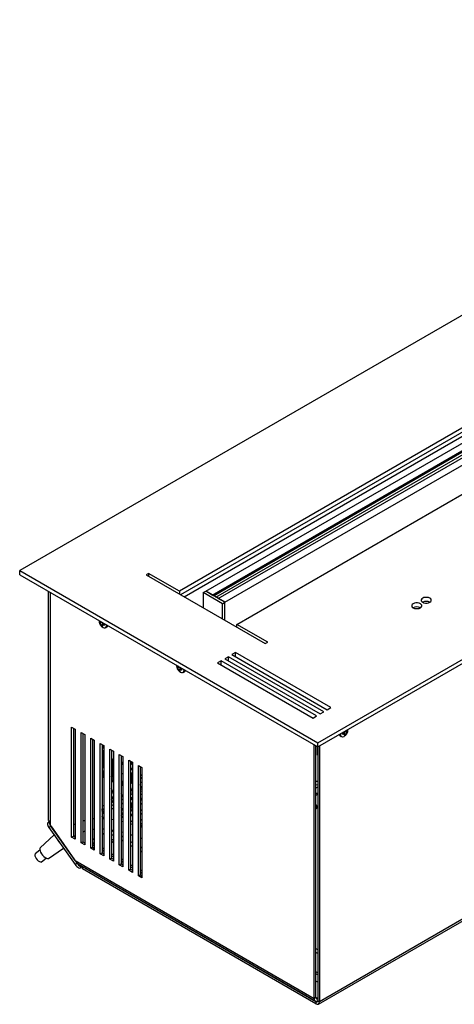
# Model space of a CAD drawing. Units: millimetres. Extents: x -1328 to 1607, y -81 to 3364.
# Drawn here: x -1328 to -1070, y 2781 to 3364 of the extents above; entities that cross this region are included whole.
import ezdxf

# ---------------------------------------------------------------- set-up
doc = ezdxf.new("R2010")
doc.units = ezdxf.units.MM

msp = doc.modelspace()

# ---------------------------------------------------------------- linework, layer by layer
at = {"color": 7, "linetype": 'Continuous', "lineweight": 25}
for p, q in [((-762.42, 3364.21), (-1328.11, 3037.65)), ((-741.21, 3309.51), (-1233.36, 3025.4)), ((-1217.8, 3025.4), (-734.14, 3304.61)), ((-1213.96, 3023.19), (-730.3, 3302.4)), ((-1213.26, 3022.78), (-730.3, 3301.58)), ((-1211.84, 3021.97), (-733.43, 3298.15)), ((-1210.32, 3021.09), (-726.66, 3300.3)), ((-1206.49, 3018.87), (-722.83, 3298.08)), ((-1199.42, 3005.81), (-707.27, 3289.92)), ((-1151.33, 2935.6), (-585.65, 3262.16)), ((-1151.33, 2933.15), (-585.65, 3259.71)), ((-1039.15, 3135.07), (-1232.65, 3023.36)), ((-1230.53, 3022.14), (-1040.29, 3131.96)), ((-1150.93, 2780.73), (-603.27, 3096.89)), ((-602.65, 3098.26), (-1150.31, 2782.11)), ((-1328.11, 3035.2), (-1328.11, 3037.65)), ((-1328.11, 3037.65), (-1151.33, 2935.6)), ((-1328.11, 3035.2), (-1151.33, 2933.15)), ((-1251.74, 3036.02), (-1253.16, 3035.2)), ((-1253.16, 3035.2), (-1182.44, 2994.38)), ((-1233.36, 3025.4), (-1251.74, 3036.02)), ((-1251.74, 3036.02), (-1251.74, 3034.38)), ((-1311.1, 2889.55), (-1311.1, 3025.38)), ((-1310.04, 3024.77), (-1310.04, 2886.81)), ((-1233.36, 3025.4), (-1233.36, 3023.77)), ((-1219.21, 3024.59), (-1217.8, 3025.4)), ((-1207.9, 3018.06), (-1219.21, 3024.59)), ((-1219.21, 3024.59), (-1219.21, 3015.61)), ((-1206.49, 3018.87), (-1217.8, 3025.4)), ((-1213.96, 3023.19), (-1217.8, 3025.4)), ((-1206.49, 3018.87), (-1210.32, 3021.09)), ((-1207.9, 3018.06), (-1206.49, 3018.87)), ((-1207.9, 3009.07), (-1207.9, 3018.06)), ((-1206.49, 3008.26), (-1206.49, 3018.87)), ((-1206.49, 3008.26), (-1206.49, 3018.87)), ((-1280.97, 3007.99), (-1280.98, 3007.79)), ((-1280.98, 3007.99), (-1280.98, 3007.8)), ((-1280.71, 3006.63), (-1280.71, 3007.28)), ((-1280.71, 3007.28), (-1280.42, 3006.94)), ((-1280.3, 3006.87), (-1280.71, 3006.63)), ((-1280.42, 3006.26), (-1280.71, 3006.63)), ((-1279.33, 3007.04), (-1280.42, 3006.26)), ((-1280.1, 3006.86), (-1279.46, 3007.11)), ((-1279.79, 3007.3), (-1279.83, 3007.28)), ((-1278.45, 3005.86), (-1279.83, 3005.24)), ((-1278.37, 3005.84), (-1279.15, 3005.21)), ((-1278.65, 3005.92), (-1278.03, 3005.73)), ((-1278.03, 3005.68), (-1278.65, 3005.24)), ((-1278.03, 3005.73), (-1278.03, 3005.09)), ((-1181.03, 2995.2), (-1199.42, 3005.81)), ((-1199.42, 3004.18), (-1199.42, 3005.81)), ((-1279.65, 3004.8), (-1279.83, 3005.24)), ((-1279.24, 3005.03), (-1279.65, 3004.8)), ((-1279.1, 3004.48), (-1279.65, 3004.8)), ((-1279.24, 3004.9), (-1279.1, 3004.48)), ((-1278.86, 3004.05), (-1278.66, 3003.92)), ((-1278.03, 3005.09), (-1278.65, 3005.24)), ((-1277.03, 3003.84), (-1276.34, 3004.24)), ((-1182.44, 2994.38), (-1181.03, 2995.2)), ((-1200.12, 2989.07), (-1202.24, 2987.85)), ((-1143.55, 2956.42), (-1200.12, 2989.07)), ((-1200.12, 2986.62), (-1200.12, 2989.07)), ((-1208.61, 2984.17), (-1210.73, 2982.95)), ((-1210.73, 2982.95), (-1154.16, 2950.29)), ((-1152.04, 2951.52), (-1208.61, 2984.17)), ((-1208.61, 2981.72), (-1208.61, 2984.17)), ((-1204.36, 2986.62), (-1206.49, 2985.4)), ((-1206.49, 2985.4), (-1149.92, 2952.74)), ((-1147.8, 2953.97), (-1204.36, 2986.62)), ((-1204.36, 2984.17), (-1204.36, 2986.62)), ((-1202.24, 2987.85), (-1145.67, 2955.19)), ((-1235.01, 2981.46), (-1235.02, 2981.26)), ((-1235.01, 2981.46), (-1235.02, 2981.26)), ((-1234.75, 2980.1), (-1234.75, 2980.74)), ((-1234.75, 2980.74), (-1234.46, 2980.41)), ((-1234.34, 2980.34), (-1234.75, 2980.1)), ((-1234.46, 2979.72), (-1234.75, 2980.1)), ((-1233.37, 2980.51), (-1234.46, 2979.72)), ((-1234.14, 2980.33), (-1233.5, 2980.58)), ((-1233.82, 2980.77), (-1233.87, 2980.75)), ((-1232.49, 2979.33), (-1233.87, 2978.71)), ((-1233.69, 2978.26), (-1233.87, 2978.71)), ((-1233.28, 2978.5), (-1233.69, 2978.26)), ((-1233.13, 2977.94), (-1233.69, 2978.26)), ((-1233.27, 2978.36), (-1233.13, 2977.94)), ((-1232.41, 2979.3), (-1233.19, 2978.68)), ((-1232.89, 2977.52), (-1232.7, 2977.39)), ((-1232.69, 2979.39), (-1232.07, 2979.2)), ((-1232.07, 2979.15), (-1232.69, 2978.7)), ((-1232.07, 2978.56), (-1232.69, 2978.7)), ((-1232.07, 2979.2), (-1232.07, 2978.56)), ((-1231.07, 2977.31), (-1230.38, 2977.71)), ((-1149.92, 2952.74), (-1147.8, 2953.97)), ((-1145.67, 2955.19), (-1143.55, 2956.42)), ((-1154.16, 2950.29), (-1152.04, 2951.52)), ((-1297.31, 2944.95), (-1295.19, 2943.73)), ((-1297.31, 2879.63), (-1297.31, 2944.95)), ((-1296.25, 2944.34), (-1296.25, 2880.24)), ((-1295.19, 2943.73), (-1295.19, 2878.4)), ((-1291.66, 2941.69), (-1289.54, 2940.46)), ((-1291.66, 2876.36), (-1291.66, 2941.69)), ((-1135.13, 2942.5), (-1134.04, 2941.72)), ((-1135, 2942.58), (-1134.36, 2942.32)), ((-1134.67, 2942.77), (-1134.63, 2942.75)), ((-1134.15, 2942.33), (-1133.75, 2942.1)), ((-1134.04, 2942.41), (-1133.75, 2942.74)), ((-1133.75, 2942.1), (-1134.04, 2941.72)), ((-1133.75, 2942.74), (-1133.75, 2942.1)), ((-1290.6, 2941.07), (-1290.6, 2876.98)), ((-1289.54, 2940.46), (-1289.54, 2875.14)), ((-1286, 2938.42), (-1283.88, 2937.2)), ((-1286, 2873.1), (-1286, 2938.42)), ((-1284.94, 2937.81), (-1284.94, 2873.71)), ((-1283.88, 2937.2), (-1283.88, 2871.87)), ((-1138.12, 2939.7), (-1137.42, 2939.3)), ((-1138.08, 2940.51), (-1138.09, 2940.77)), ((-1136.42, 2941.19), (-1135.81, 2941.39)), ((-1136.42, 2940.55), (-1136.42, 2941.19)), ((-1136.42, 2941.14), (-1135.81, 2940.7)), ((-1135.81, 2940.7), (-1136.42, 2940.55)), ((-1135.31, 2940.68), (-1136.09, 2941.3)), ((-1136, 2941.33), (-1134.63, 2940.7)), ((-1135.36, 2939.94), (-1135.22, 2940.36)), ((-1134.81, 2940.26), (-1135.36, 2939.94)), ((-1135.22, 2940.5), (-1134.81, 2940.26)), ((-1134.63, 2940.7), (-1134.81, 2940.26)), ((-1280.34, 2935.15), (-1278.22, 2933.93)), ((-1280.34, 2869.83), (-1280.34, 2935.15)), ((-1279.28, 2934.54), (-1279.28, 2870.44)), ((-1278.4, 2922.12), (-1278.4, 2930.01)), ((-1278.22, 2933.93), (-1278.22, 2868.61)), ((-1274.69, 2931.89), (-1272.57, 2930.66)), ((-1274.69, 2866.57), (-1274.69, 2931.89)), ((-1273.63, 2931.28), (-1273.63, 2867.18)), ((-1272.57, 2930.66), (-1272.57, 2865.34)), ((-1153.49, 2783.94), (-1153.49, 2934.39)), ((-1152.43, 2784.56), (-1152.43, 2933.78)), ((-1151.69, 2933.23), (-1152.43, 2933.66)), ((-1151.69, 2933.35), (-1151.69, 2928.45)), ((-1151.37, 2933.17), (-1151.37, 2782.72)), ((-1151.33, 2933.15), (-1151.33, 2935.6)), ((-1150.31, 2933.74), (-1150.31, 2782.11)), ((-1269.03, 2928.62), (-1266.91, 2927.4)), ((-1269.03, 2863.3), (-1269.03, 2928.62)), ((-1267.97, 2928.01), (-1267.97, 2863.91)), ((-1266.91, 2927.4), (-1266.91, 2862.08)), ((-1263.37, 2925.36), (-1261.25, 2924.13)), ((-1263.37, 2860.03), (-1263.37, 2925.36)), ((-1262.31, 2924.75), (-1262.31, 2860.65)), ((-1261.25, 2922.74), (-1262.31, 2924.58)), ((-1261.25, 2924.13), (-1261.25, 2858.81)), ((-1151.37, 2928.27), (-1151.69, 2928.45)), ((-1273.63, 2923.64), (-1273.14, 2923.92)), ((-1273.18, 2923.76), (-1273.63, 2923.5)), ((-1273.45, 2918.5), (-1273.15, 2918.54)), ((-1262.31, 2920.98), (-1261.25, 2919.14)), ((-1261.93, 2920.37), (-1262.31, 2919.72)), ((-1257.72, 2922.09), (-1255.59, 2920.87)), ((-1257.72, 2856.77), (-1257.72, 2922.09)), ((-1256.66, 2921.48), (-1256.66, 2857.38)), ((-1256.66, 2921.27), (-1256.2, 2921.22)), ((-1255.59, 2920.87), (-1255.59, 2855.54)), ((-1255.97, 2914.56), (-1255.59, 2914.76)), ((-1261.31, 2906.75), (-1261.44, 2905.3)), ((-1152.43, 2910.81), (-1151.37, 2910.6)), ((-1266.91, 2902.14), (-1267.97, 2901.53)), ((-1267.97, 2901.97), (-1267.83, 2901.72)), ((-1261.25, 2905.41), (-1262.31, 2904.8)), ((-1262.31, 2902.72), (-1261.25, 2903.33)), ((-1261.28, 2901.79), (-1261.95, 2902.81)), ((-1152.43, 2905.64), (-1151.37, 2906.01)), ((-1279.14, 2895.87), (-1279.04, 2896.47)), ((-1272.57, 2898.87), (-1273.63, 2898.26)), ((-1273.63, 2896.18), (-1272.81, 2896.66)), ((-1272.81, 2896.66), (-1272.57, 2896.8)), ((-1267.97, 2899.45), (-1266.91, 2900.06)), ((-1266.91, 2895.6), (-1267.97, 2897.19)), ((-1256.66, 2900.03), (-1255.59, 2899.04)), ((-1152.43, 2898.5), (-1151.97, 2898.4)), ((-1310.37, 2889.1), (-1311.45, 2888.25)), ((-1311.1, 2889.55), (-1310.04, 2888.94)), ((-1278.22, 2890.57), (-1279.28, 2890.58)), ((-1272.57, 2889.96), (-1273.63, 2890.08)), ((-1267.97, 2894.33), (-1266.91, 2892.84)), ((-1266.91, 2891.35), (-1267.97, 2892.78)), ((-1266.91, 2888.82), (-1267.92, 2889.03)), ((-1261.25, 2888.64), (-1262.31, 2889.79)), ((-1256.66, 2894.08), (-1255.59, 2893.21)), ((-1255.59, 2889.44), (-1256.66, 2890.29)), ((-1310.78, 2885.47), (-1309.7, 2886.32)), ((-1310.78, 2885.47), (-1295.3, 2863.43)), ((-1295.29, 2865.8), (-1310.04, 2886.81)), ((-1309.7, 2886.32), (-1294.22, 2864.28)), ((-1295.19, 2887.45), (-1296.25, 2886.92)), ((-1284.94, 2884.32), (-1283.88, 2884.42)), ((-1273.63, 2884.05), (-1272.57, 2883.84)), ((-1273.63, 2883.71), (-1272.57, 2883.1)), ((-1261.25, 2887.25), (-1262.31, 2887.55)), ((-1256.68, 2888.24), (-1255.59, 2887.45)), ((-1255.59, 2885.96), (-1256.66, 2886.96)), ((-1307.62, 2880.97), (-1315.95, 2873.32)), ((-1297.31, 2879.63), (-1296.25, 2880.24)), ((-1295.19, 2878.4), (-1297.31, 2879.63)), ((-1296.25, 2880.24), (-1295.19, 2879.63)), ((-1295.93, 2880.05), (-1295.19, 2880.55)), ((-1295.4, 2879.75), (-1295.6, 2880.25)), ((-1283.88, 2878.65), (-1284.94, 2878.03)), ((-1278.22, 2881.91), (-1279.28, 2881.3)), ((-1272.57, 2880.65), (-1273.63, 2881.26)), ((-1267.97, 2882.9), (-1266.91, 2882.61)), ((-1267.97, 2880.44), (-1266.91, 2879.83)), ((-1266.91, 2877.38), (-1267.97, 2877.99)), ((-1262.31, 2881.28), (-1261.25, 2880.92)), ((-1256.66, 2879.32), (-1255.59, 2878.92)), ((-1316.13, 2871.91), (-1318.9, 2869.74)), ((-1311.01, 2867.04), (-1302.06, 2873.05)), ((-1291.66, 2876.36), (-1290.6, 2876.98)), ((-1289.54, 2875.14), (-1291.66, 2876.36)), ((-1290.6, 2876.98), (-1289.54, 2876.36)), ((-1286, 2873.1), (-1284.94, 2873.71)), ((-1283.88, 2871.87), (-1286, 2873.1)), ((-1283.88, 2875.75), (-1284.94, 2876.36)), ((-1283.88, 2874.52), (-1284.94, 2875.14)), ((-1284.94, 2873.71), (-1283.88, 2873.1)), ((-1278.22, 2872.48), (-1279.28, 2873.1)), ((-1278.22, 2871.26), (-1279.28, 2871.87)), ((-1262.31, 2877.18), (-1261.25, 2876.57)), ((-1261.25, 2874.12), (-1262.31, 2874.73)), ((-1256.66, 2873.91), (-1255.59, 2873.3)), ((-1255.59, 2870.85), (-1256.66, 2871.46)), ((-1315.18, 2865.02), (-1312.42, 2867.2)), ((-1295.29, 2865.8), (-1153.49, 2783.94)), ((-1280.34, 2869.83), (-1279.28, 2870.44)), ((-1278.22, 2868.61), (-1280.34, 2869.83)), ((-1279.28, 2870.44), (-1278.22, 2869.83)), ((-1274.69, 2866.57), (-1273.63, 2867.18)), ((-1272.57, 2865.34), (-1274.69, 2866.57)), ((-1272.57, 2869.22), (-1273.63, 2869.83)), ((-1272.57, 2867.99), (-1273.63, 2868.6)), ((-1273.63, 2867.18), (-1272.57, 2866.57)), ((-1266.91, 2865.95), (-1267.97, 2866.56)), ((-1295.3, 2863.43), (-1294.22, 2864.28)), ((-1293.24, 2863.61), (-1152.87, 2782.57)), ((-1292.26, 2861.49), (-1291.18, 2862.34)), ((-1290.95, 2862.28), (-1290.95, 2862.07)), ((-1152.43, 2782.11), (-1290.95, 2862.07)), ((-1290.95, 2860.85), (-1290.95, 2862.07)), ((-1152.43, 2780.88), (-1290.95, 2860.85)), ((-1269.03, 2863.3), (-1267.97, 2863.91)), ((-1266.91, 2862.08), (-1269.03, 2863.3)), ((-1266.91, 2864.73), (-1267.97, 2865.34)), ((-1267.97, 2863.91), (-1266.91, 2863.3)), ((-1263.37, 2860.03), (-1262.31, 2860.65)), ((-1261.25, 2858.81), (-1263.37, 2860.03)), ((-1261.25, 2862.69), (-1262.31, 2863.3)), ((-1261.25, 2861.46), (-1262.31, 2862.07)), ((-1262.31, 2860.65), (-1261.25, 2860.03)), ((-1255.59, 2859.42), (-1256.66, 2860.03)), ((-1257.72, 2856.77), (-1256.66, 2857.38)), ((-1255.59, 2855.54), (-1257.72, 2856.77)), ((-1255.59, 2858.2), (-1256.66, 2858.81)), ((-1256.66, 2857.38), (-1255.59, 2856.77)), ((-1152.43, 2813.74), (-1151.37, 2813.13)), ((-1151.37, 2810.68), (-1152.43, 2811.29)), ((-1151.37, 2799.25), (-1152.43, 2799.86)), ((-1151.37, 2798.03), (-1152.43, 2798.64)), ((-1151.37, 2793.74), (-1152.43, 2794.35)), ((-1152.43, 2784.56), (-1153.49, 2783.94)), ((-1151.37, 2783.94), (-1152.43, 2784.56)), ((-1151.37, 2782.72), (-1152.43, 2782.11)), ((-1152.43, 2782.11), (-1152.43, 2780.88)), ((-1151.37, 2782.72), (-1150.31, 2782.11))]:
    msp.add_line(p, q, dxfattribs=at)
at = {"color": 7, "linetype": 'Continuous', "lineweight": 25, "flags": 128}
for points in [[(-1090.52, 3015.61), (-1089.97, 3016.04), (-1089.68, 3016.56), (-1089.68, 3017.1), (-1089.97, 3017.62), (-1090.52, 3018.05), (-1091.28, 3018.37), (-1092.17, 3018.54), (-1093.11, 3018.54), (-1094, 3018.37), (-1094.76, 3018.05), (-1095.31, 3017.62), (-1095.6, 3017.1), (-1095.6, 3016.56), (-1095.31, 3016.04), (-1094.76, 3015.61), (-1094, 3015.29), (-1093.11, 3015.12), (-1092.17, 3015.12), (-1091.28, 3015.29), (-1090.52, 3015.61)], [(-1084.86, 3018.87), (-1084.31, 3019.31), (-1084.02, 3019.82), (-1084.02, 3020.37), (-1084.31, 3020.88), (-1084.86, 3021.32), (-1085.62, 3021.64), (-1086.52, 3021.81), (-1087.45, 3021.81), (-1088.35, 3021.64), (-1089.11, 3021.32), (-1089.66, 3020.88), (-1089.95, 3020.37), (-1089.95, 3019.82), (-1089.66, 3019.31), (-1089.11, 3018.87), (-1088.35, 3018.55), (-1087.45, 3018.38), (-1086.52, 3018.38), (-1085.62, 3018.55), (-1084.86, 3018.87)], [(-1278.73, 3003.95), (-1278.1, 3003.71), (-1277.49, 3003.72), (-1277, 3004), (-1276.69, 3004.53), (-1276.58, 3005.25), (-1276.58, 3005.45)], [(-1232.77, 2977.42), (-1232.14, 2977.18), (-1231.52, 2977.19), (-1231.04, 2977.47), (-1230.72, 2978), (-1230.62, 2978.72), (-1230.62, 2978.92)], [(-1133.47, 2943.2), (-1133.47, 2943.26), (-1133.48, 2943.45)], [(-1278.61, 2926.19), (-1278.51, 2928.87), (-1278.22, 2931.29)], [(-1278.22, 2920.63), (-1278.51, 2923.39), (-1278.61, 2926.19)], [(-1273.54, 2918.52), (-1273.14, 2916.89), (-1272.92, 2916.06)], [(-1272.57, 2920.3), (-1272.77, 2920.33), (-1273.02, 2920.43), (-1273.2, 2920.58), (-1273.26, 2920.74)], [(-1272.57, 2920.19), (-1272.77, 2920.22), (-1273.02, 2920.32), (-1273.2, 2920.47), (-1273.26, 2920.65), (-1273.25, 2920.7)], [(-1272.57, 2912.16), (-1272.99, 2913.44), (-1273.63, 2915.54)], [(-1261.99, 2914.72), (-1262.25, 2914.62), (-1262.31, 2914.61)], [(-1261.99, 2914.67), (-1262.25, 2914.57), (-1262.31, 2914.55)], [(-1261.76, 2915.04), (-1261.82, 2914.87), (-1261.99, 2914.72)], [(-1261.76, 2915.02), (-1261.76, 2914.99), (-1261.82, 2914.82), (-1261.99, 2914.67)], [(-1272.57, 2900.14), (-1273.39, 2901.71), (-1273.63, 2902.19)], [(-1256.66, 2903.13), (-1256.38, 2902.77), (-1255.59, 2901.84)], [(-1152.43, 2898.2), (-1152.09, 2897.74), (-1151.69, 2897.42)], [(-1152.43, 2896.68), (-1152.34, 2896.66), (-1152, 2896.73), (-1151.77, 2897), (-1151.69, 2897.42)], [(-1310.37, 2889.1), (-1310.53, 2888.87), (-1310.59, 2888.5), (-1310.53, 2888.04), (-1310.36, 2887.5), (-1310.07, 2886.92), (-1310.04, 2886.86)], [(-1261.25, 2891.97), (-1261.47, 2892.24), (-1262.31, 2893.3)], [(-1311.45, 2888.25), (-1311.61, 2888.02), (-1311.67, 2887.65), (-1311.61, 2887.19), (-1311.44, 2886.65), (-1311.15, 2886.07), (-1310.78, 2885.47)], [(-1256.66, 2888.11), (-1256.35, 2887.81), (-1255.59, 2887.08)], [(-1315.95, 2873.32), (-1316.17, 2872.95), (-1316.21, 2872.36), (-1316.04, 2871.61), (-1315.68, 2870.75), (-1315.16, 2869.85), (-1314.51, 2868.98), (-1313.77, 2868.2), (-1313.02, 2867.57), (-1312.29, 2867.14), (-1311.65, 2866.93), (-1311.15, 2866.97), (-1311.01, 2867.04)], [(-1272.96, 2876.79), (-1273.45, 2876.98), (-1273.63, 2877.02)], [(-1318.9, 2869.74), (-1319.01, 2869.61), (-1319.12, 2869.18), (-1319.03, 2868.57), (-1318.75, 2867.84)], [(-1318.75, 2867.84), (-1318.3, 2867.07), (-1317.73, 2866.32), (-1317.09, 2865.68), (-1316.44, 2865.21), (-1315.85, 2864.95), (-1315.38, 2864.93), (-1315.18, 2865.02)], [(-1295.3, 2863.43), (-1294.8, 2862.79), (-1294.24, 2862.23), (-1293.68, 2861.79), (-1293.15, 2861.5), (-1292.69, 2861.38), (-1292.33, 2861.44), (-1292.26, 2861.49)], [(-1294.22, 2864.28), (-1293.72, 2863.64), (-1293.16, 2863.08), (-1292.6, 2862.64), (-1292.07, 2862.35), (-1291.61, 2862.23), (-1291.25, 2862.29), (-1291.13, 2862.39)]]:
    msp.add_lwpolyline(points, dxfattribs=at)
at = {"color": 7, "linetype": 'Continuous', "lineweight": 25}
for centre, radius, start, end in [((-1086.99, 3014.82), 4.57, 62.35554, 117.64983), ((-1092.64, 3011.56), 4.57, 62.35554, 117.64983), ((-1278.06, 3005.19), 1.69, 307.22201, 4.86802), ((-1277.05, 3005.36), 1.33, 302.52618, 343.82027), ((-1232.1, 2978.65), 1.69, 307.22201, 4.86802), ((-1231.09, 2978.83), 1.33, 302.52618, 343.82027), ((-1137.4, 2940.82), 1.33, 196.17951, 237.4738), ((-1136.77, 2940.45), 1.3, 177.45017, 268.55591), ((-1136.2, 2940.64), 1.7, 170.55832, 233.46576), ((-1136.59, 2940.65), 1.51, 245.75437, 305.45881), ((-1254.15, 2926.69), 25.44, 163.09586, 170.97864), ((-1229.79, 2926.78), 49.96, 187.77254, 194.16829), ((-1267.51, 2918.64), 1.2, 247.72088, 300.17637), ((-1267.52, 2918.56), 1.21, 247.97922, 300.18018), ((-1245.04, 2916.43), 16.6, 177.7909, 192.35473), ((-1275.61, 2896.06), 3.54, 183.07082, 222.3556), ((-1154.04, 2897.29), 2.36, 3.04636, 46.8218), ((-1294.21, 2885.37), 13.58, 208.90477, 221.2476), ((-1273.71, 2876.89), 1.35, 32.31852, 86.49596), ((-1273.71, 2877.92), 1.35, 273.50404, 327.68148), ((-1152.2, 2783.73), 1.31, 170.78596, 309.20329), ((-1151.78, 2784.45), 0.655, 170.78596, 309.20329), ((-1152.01, 2782.61), 0.655, 230.79671, 9.21404), ((-1151.6, 2781.9), 1.31, 230.79671, 9.21404)]:
    msp.add_arc(centre, radius, start, end, dxfattribs=at)
for centre, major_axis, ratio, start_param, end_param in [((-1273.26, 2897.44), (-0.45, 0.779), 0.909045, 2.118936, 3.141537), ((-1295.29, 2868.25), (-2.66, 4.75), 0.239, 1.974117, 2.759597)]:
    msp.add_ellipse(centre, major_axis=major_axis, ratio=ratio, start_param=start_param, end_param=end_param, dxfattribs=at)
for points, knots in [([(-1085.03, 3018.93), (-1085.21, 3018.81), (-1085.4, 3018.69), (-1085.59, 3018.57), (-1085.6, 3018.57)], [0, 0, 0, 0, 0.983757, 1, 1, 1, 1]), ([(-1280.97, 3007.76), (-1280.98, 3007.73), (-1281, 3007.41), (-1280.89, 3006.79), (-1280.61, 3005.92), (-1280.1, 3005.09), (-1279.46, 3004.4), (-1278.95, 3004.1), (-1278.72, 3003.96)], [0, 0, 0, 0, 0.024908, 0.207976, 0.400728, 0.616439, 0.828724, 1, 1, 1, 1]), ([(-1280.42, 3006.94), (-1280.37, 3006.91), (-1280.27, 3006.83), (-1280.11, 3006.84), (-1279.97, 3006.94), (-1279.88, 3007.1), (-1279.85, 3007.23), (-1279.83, 3007.28)], [0, 0, 0, 0, 0.218137, 0.436744, 0.647475, 0.856311, 1, 1, 1, 1]), ([(-1279.83, 3005.24), (-1279.85, 3005.31), (-1279.9, 3005.46), (-1280.02, 3005.71), (-1280.17, 3005.95), (-1280.3, 3006.14), (-1280.38, 3006.22), (-1280.42, 3006.26)], [0, 0, 0, 0, 0.218137, 0.436744, 0.647475, 0.856311, 1, 1, 1, 1]), ([(-1279.24, 3006.94), (-1279.24, 3006.85), (-1279.26, 3006.67), (-1279.17, 3006.4), (-1279.02, 3006.17), (-1278.83, 3006), (-1278.7, 3005.95), (-1278.65, 3005.92)], [0, 0, 0, 0, 0.218137, 0.436744, 0.647475, 0.856311, 1, 1, 1, 1]), ([(-1278.65, 3005.24), (-1278.73, 3005.26), (-1278.89, 3005.3), (-1279.08, 3005.27), (-1279.21, 3005.17), (-1279.26, 3005.04), (-1279.24, 3004.94), (-1279.24, 3004.9)], [0, 0, 0, 0, 0.218137, 0.436744, 0.647475, 0.856311, 1, 1, 1, 1]), ([(-1235.01, 2981.23), (-1235.02, 2981.19), (-1235.04, 2980.87), (-1234.93, 2980.25), (-1234.65, 2979.38), (-1234.14, 2978.56), (-1233.5, 2977.87), (-1232.99, 2977.57), (-1232.76, 2977.43)], [0, 0, 0, 0, 0.024908, 0.207976, 0.400728, 0.616439, 0.828724, 1, 1, 1, 1]), ([(-1234.46, 2980.41), (-1234.41, 2980.37), (-1234.3, 2980.3), (-1234.15, 2980.31), (-1234.01, 2980.41), (-1233.92, 2980.57), (-1233.88, 2980.7), (-1233.87, 2980.75)], [0, 0, 0, 0, 0.218137, 0.436744, 0.647475, 0.856311, 1, 1, 1, 1]), ([(-1233.87, 2978.71), (-1233.89, 2978.78), (-1233.94, 2978.92), (-1234.06, 2979.18), (-1234.2, 2979.42), (-1234.34, 2979.6), (-1234.42, 2979.69), (-1234.46, 2979.72)], [0, 0, 0, 0, 0.218137, 0.436744, 0.647475, 0.856311, 1, 1, 1, 1]), ([(-1233.27, 2980.41), (-1233.28, 2980.32), (-1233.29, 2980.14), (-1233.21, 2979.87), (-1233.05, 2979.63), (-1232.87, 2979.47), (-1232.74, 2979.41), (-1232.69, 2979.39)], [0, 0, 0, 0, 0.218137, 0.436744, 0.647475, 0.856311, 1, 1, 1, 1]), ([(-1232.69, 2978.7), (-1232.77, 2978.72), (-1232.93, 2978.76), (-1233.12, 2978.73), (-1233.25, 2978.64), (-1233.3, 2978.51), (-1233.28, 2978.41), (-1233.27, 2978.36)], [0, 0, 0, 0, 0.2181371, 0.4367439, 0.6474755, 0.8563109, 1, 1, 1, 1]), ([(-1135.81, 2941.39), (-1135.73, 2941.43), (-1135.57, 2941.5), (-1135.37, 2941.71), (-1135.25, 2941.96), (-1135.2, 2942.2), (-1135.22, 2942.34), (-1135.22, 2942.4)], [0, 0, 0, 0, 0.218137, 0.436744, 0.647475, 0.856311, 1, 1, 1, 1]), ([(-1135.71, 2939.44), (-1135.49, 2939.57), (-1135.03, 2939.85), (-1134.43, 2940.47), (-1133.89, 2941.29), (-1133.54, 2942.24), (-1133.49, 2942.92), (-1133.47, 2943.23)], [0, 0, 0, 0, 0.160776, 0.350373, 0.558049, 0.800673, 1, 1, 1, 1]), ([(-1134.63, 2942.75), (-1134.6, 2942.67), (-1134.56, 2942.51), (-1134.44, 2942.36), (-1134.29, 2942.29), (-1134.15, 2942.32), (-1134.07, 2942.38), (-1134.04, 2942.41)], [0, 0, 0, 0, 0.2181371, 0.4367439, 0.6474755, 0.8563109, 1, 1, 1, 1]), ([(-1134.04, 2941.72), (-1134.09, 2941.66), (-1134.19, 2941.55), (-1134.35, 2941.32), (-1134.48, 2941.08), (-1134.58, 2940.86), (-1134.61, 2940.75), (-1134.63, 2940.7)], [0, 0, 0, 0, 0.218137, 0.436744, 0.647475, 0.856311, 1, 1, 1, 1]), ([(-1135.22, 2940.36), (-1135.21, 2940.42), (-1135.2, 2940.55), (-1135.29, 2940.68), (-1135.44, 2940.75), (-1135.62, 2940.75), (-1135.75, 2940.71), (-1135.81, 2940.7)], [0, 0, 0, 0, 0.218137, 0.436744, 0.647475, 0.856311, 1, 1, 1, 1]), ([(-1272.98, 2924.39), (-1273.02, 2924.3), (-1273.34, 2923.49), (-1273.49, 2922.64), (-1273.63, 2921.89)], [0, 0, 0, 0, 0.12051, 1, 1, 1, 1]), ([(-1272.57, 2926.4), (-1272.6, 2926.28), (-1272.83, 2925.53), (-1273.06, 2924.03), (-1273.25, 2922.26), (-1273.24, 2921.13), (-1273.24, 2920.75)], [0, 0, 0, 0, 0.0733635, 0.4433317, 0.8142654, 1, 1, 1, 1]), ([(-1266.91, 2924.5), (-1267.07, 2924.18), (-1267.46, 2923.38), (-1267.8, 2922.31), (-1267.94, 2921.52), (-1267.97, 2921.32)], [0, 0, 0, 0, 0.335575, 0.832354, 1, 1, 1, 1]), ([(-1273.63, 2918.52), (-1273.6, 2918.51), (-1273.54, 2918.48), (-1273.48, 2918.49), (-1273.45, 2918.5)], [0, 0, 0, 0, 0.471907, 1, 1, 1, 1]), ([(-1273.24, 2920.63), (-1273.24, 2920.3), (-1273.25, 2919.21), (-1273.06, 2917.28), (-1272.83, 2915.51), (-1272.6, 2914.52), (-1272.57, 2914.35)], [0, 0, 0, 0, 0.169178, 0.545795, 0.922272, 1, 1, 1, 1]), ([(-1261.75, 2915.04), (-1261.74, 2915.46), (-1261.72, 2916.37), (-1261.53, 2917.41), (-1261.32, 2917.96), (-1261.25, 2918.16)], [0, 0, 0, 0, 0.366234, 0.779371, 1, 1, 1, 1]), ([(-1267.97, 2914.02), (-1267.84, 2913.36), (-1267.59, 2911.99), (-1267.21, 2910.54), (-1266.93, 2909.76), (-1266.91, 2909.71)], [0, 0, 0, 0, 0.4648, 0.964213, 1, 1, 1, 1]), ([(-1261.25, 2911.3), (-1261.29, 2911.44), (-1261.49, 2912.14), (-1261.66, 2913.34), (-1261.78, 2914.44), (-1261.76, 2914.95), (-1261.75, 2914.99)], [0, 0, 0, 0, 0.110874, 0.539113, 0.966211, 1, 1, 1, 1]), ([(-1255.59, 2916.44), (-1255.63, 2916.43), (-1255.98, 2916.41), (-1256.35, 2916.26), (-1256.62, 2916.04), (-1256.66, 2916.01)], [0, 0, 0, 0, 0.079221, 0.893862, 1, 1, 1, 1]), ([(-1255.59, 2914.17), (-1255.93, 2914.48), (-1256.29, 2914.83), (-1256.62, 2915.26), (-1256.66, 2915.3)], [0, 0, 0, 0, 0.900766, 1, 1, 1, 1]), ([(-1256.66, 2912.72), (-1256.51, 2912.58), (-1256.17, 2912.24), (-1255.8, 2911.99), (-1255.59, 2911.85)], [0, 0, 0, 0, 0.430025, 1, 1, 1, 1]), ([(-1151.37, 2912.64), (-1151.7, 2912.68), (-1152.06, 2912.73), (-1152.4, 2912.86), (-1152.43, 2912.87)], [0, 0, 0, 0, 0.930448, 1, 1, 1, 1]), ([(-1272.57, 2905.82), (-1272.9, 2906.58), (-1273.28, 2907.46), (-1273.59, 2908.35), (-1273.63, 2908.46)], [0, 0, 0, 0, 0.870812, 1, 1, 1, 1]), ([(-1262.31, 2909.25), (-1262.2, 2908.89), (-1261.91, 2908.01), (-1261.5, 2907.13), (-1261.25, 2906.61)], [0, 0, 0, 0, 0.398596, 1, 1, 1, 1]), ([(-1255.59, 2906.75), (-1255.61, 2906.76), (-1255.99, 2906.9), (-1256.36, 2906.93), (-1256.72, 2906.96)], [0, 0, 0, 0, 0.03112, 1, 1, 1, 1]), ([(-1255.59, 2907.97), (-1255.67, 2908.09), (-1255.95, 2908.58), (-1256.31, 2909.49), (-1256.59, 2910.33), (-1256.65, 2910.75), (-1256.66, 2910.81)], [0, 0, 0, 0, 0.1346359, 0.5343221, 0.9325314, 1, 1, 1, 1]), ([(-1151.37, 2909.23), (-1151.59, 2909.12), (-1151.91, 2908.97), (-1152.3, 2908.84), (-1152.43, 2908.8)], [0, 0, 0, 0, 0.671064, 1, 1, 1, 1]), ([(-1273.63, 2904.28), (-1273.45, 2903.86), (-1273.12, 2903.11), (-1272.74, 2902.37), (-1272.57, 2902.04)], [0, 0, 0, 0, 0.552842, 1, 1, 1, 1]), ([(-1266.91, 2903.39), (-1267.16, 2903.85), (-1267.54, 2904.56), (-1267.86, 2905.29), (-1267.97, 2905.55)], [0, 0, 0, 0, 0.646903, 1, 1, 1, 1]), ([(-1261.65, 2902.98), (-1261.65, 2902.98), (-1261.67, 2902.75), (-1261.67, 2902.52), (-1261.66, 2902.3)], [0, 0, 0, 0, 0.0185878, 1, 1, 1, 1]), ([(-1255.55, 2901.19), (-1255.86, 2901.5), (-1256.24, 2901.88), (-1256.59, 2902.32), (-1256.66, 2902.4)], [0, 0, 0, 0, 0.817307, 1, 1, 1, 1]), ([(-1256.63, 2905.14), (-1256.32, 2905.09), (-1255.99, 2905.04), (-1255.63, 2904.87), (-1255.59, 2904.86)], [0, 0, 0, 0, 0.914482, 1, 1, 1, 1]), ([(-1152.43, 2904.46), (-1152.1, 2904.68), (-1151.74, 2904.93), (-1151.39, 2905.17), (-1151.37, 2905.18)], [0, 0, 0, 0, 0.933143, 1, 1, 1, 1]), ([(-1279.28, 2896.24), (-1279.28, 2896.25), (-1279.26, 2896.39), (-1279.17, 2896.43), (-1279.16, 2896.46), (-1279.01, 2896.48), (-1278.65, 2896.38), (-1278.36, 2896.16), (-1278.22, 2896.05)], [0, 0, 0, 0, 0.020993, 0.216978, 0.431412, 0.633533, 0.817812, 1, 1, 1, 1]), ([(-1278.81, 2894.19), (-1278.9, 2894.35), (-1279.11, 2894.73), (-1279.26, 2895.16), (-1279.28, 2895.36), (-1279.28, 2895.37)], [0, 0, 0, 0, 0.424295, 0.981458, 1, 1, 1, 1]), ([(-1278.22, 2898.09), (-1278.4, 2898.16), (-1278.72, 2898.28), (-1279.04, 2898.25), (-1279.18, 2898.24)], [0, 0, 0, 0, 0.5588959, 1, 1, 1, 1]), ([(-1262.31, 2900.46), (-1262.09, 2900.12), (-1261.75, 2899.6), (-1261.38, 2899.14), (-1261.25, 2898.98)], [0, 0, 0, 0, 0.667507, 1, 1, 1, 1]), ([(-1261.2, 2894.89), (-1261.48, 2895.2), (-1261.86, 2895.63), (-1262.22, 2896.11), (-1262.31, 2896.24)], [0, 0, 0, 0, 0.727723, 1, 1, 1, 1]), ([(-1261.67, 2899.52), (-1261.67, 2899.39), (-1261.68, 2897.93), (-1261.59, 2896.43), (-1261.27, 2895.14), (-1261.25, 2895.09)], [0, 0, 0, 0, 0.088168, 0.961805, 1, 1, 1, 1]), ([(-1255.59, 2895.28), (-1255.91, 2895.54), (-1256.27, 2895.83), (-1256.62, 2896.18), (-1256.66, 2896.22)], [0, 0, 0, 0, 0.8849988, 1, 1, 1, 1]), ([(-1289.54, 2889.52), (-1289.67, 2889.49), (-1290.03, 2889.41), (-1290.38, 2889.28), (-1290.6, 2889.21)], [0, 0, 0, 0, 0.384099, 1, 1, 1, 1]), ([(-1283.88, 2890.46), (-1284.22, 2890.45), (-1284.58, 2890.44), (-1284.93, 2890.38), (-1284.94, 2890.38)], [0, 0, 0, 0, 0.9629376, 1, 1, 1, 1]), ([(-1279.38, 2892.02), (-1279.36, 2892), (-1279.12, 2891.73), (-1278.72, 2891.45), (-1278.34, 2891.3), (-1278.22, 2891.26)], [0, 0, 0, 0, 0.0551913, 0.7188659, 1, 1, 1, 1]), ([(-1278.22, 2893.41), (-1278.24, 2893.43), (-1278.42, 2893.58), (-1278.64, 2893.87), (-1278.78, 2894.13), (-1278.81, 2894.19)], [0, 0, 0, 0, 0.099638, 0.822979, 1, 1, 1, 1]), ([(-1262.31, 2893.7), (-1262.27, 2893.65), (-1261.92, 2893.22), (-1261.55, 2892.83), (-1261.21, 2892.48)], [0, 0, 0, 0, 0.114578, 1, 1, 1, 1]), ([(-1290.58, 2882.89), (-1290.29, 2883.02), (-1289.94, 2883.16), (-1289.59, 2883.26), (-1289.54, 2883.28)], [0, 0, 0, 0, 0.848464, 1, 1, 1, 1]), ([(-1279.28, 2884.59), (-1278.98, 2884.6), (-1278.62, 2884.61), (-1278.27, 2884.57), (-1278.22, 2884.57)], [0, 0, 0, 0, 0.863094, 1, 1, 1, 1]), ([(-1255.59, 2885.33), (-1255.62, 2885.35), (-1255.97, 2885.48), (-1256.33, 2885.59), (-1256.66, 2885.7)], [0, 0, 0, 0, 0.082521, 1, 1, 1, 1])]:
    msp.add_open_spline(points, degree=3, knots=knots, dxfattribs=at)

doc.saveas('drawing.dxf')
